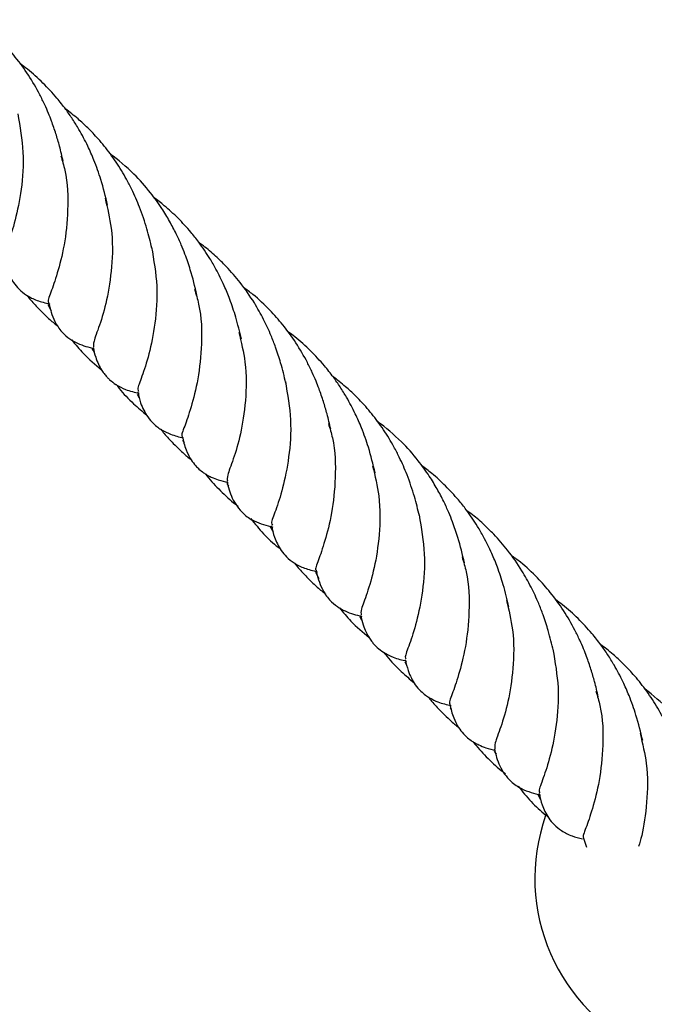
# Model space of a CAD drawing. Units: millimetres. Extents: x -3563 to 3751, y -8073 to 3825.
# Drawn here: x 1009 to 1009, y -8068 to -8068 of the extents above; entities that cross this region are included whole.
import ezdxf

# ---------------------------------------------------------------- set-up
doc = ezdxf.new("R2010")
doc.units = ezdxf.units.MM

msp = doc.modelspace()

# ---------------------------------------------------------------- linework, layer by layer
at = {"color": 7, "linetype": 'Continuous', "lineweight": 25}
for p, q in [((1009.384479112907, -8067.891830939024), (1009.384813130194, -8067.892439338009)), ((1009.393280935338, -8067.900632320314), (1009.393488663576, -8067.901022369075)), ((1009.39774839872, -8067.905180675624), (1009.397898085699, -8067.905437253283)), ((1009.402094307312, -8067.909422447027), (1009.402269525658, -8067.909710160251)), ((1009.406357161468, -8067.913639697085), (1009.406661636801, -8067.914185776334)), ((1009.410827850927, -8067.918179677044), (1009.411161868214, -8067.91878807603)), ((1009.419629673358, -8067.926981058334), (1009.419837401595, -8067.927371107095)), ((1009.424097136739, -8067.931529413644), (1009.424246823719, -8067.931785991303)), ((1009.428443045332, -8067.935771185047), (1009.428618263678, -8067.936058898271)), ((1009.432705899488, -8067.939988435105), (1009.433010374821, -8067.940534514354)), ((1009.437239099672, -8067.944326925232), (1009.437536578662, -8067.945214288344))]:
    msp.add_line(p, q, dxfattribs=at)
msp.add_arc((1009.450942511908, -8067.948290787173), 0.0185000000000002, 160.4760868650573, 246.6794194998695, dxfattribs=at)
for points, knots in [([(1009.385992633493, -8067.877729562637), (1009.385878426987, -8067.877233488089), (1009.38567162559, -8067.876335212555), (1009.38527486254, -8067.875011597573), (1009.384909679357, -8067.873928813256), (1009.384538812218, -8067.872985319585), (1009.384158097402, -8067.872118168168), (1009.383533642223, -8067.870848190632), (1009.382607236633, -8067.869242378316), (1009.381356540761, -8067.867525135564), (1009.379937270492, -8067.865931549987), (1009.378636862806, -8067.864693298092), (1009.377712902124, -8067.864022346579), (1009.377400884012, -8067.86379576873)], [0, 0, 0, 0, 0.0981649749851635, 0.1777539191040366, 0.2598017140119159, 0.3094873433172622, 0.3651730811662571, 0.430696249193063, 0.5614942220405824, 0.6899218865429843, 0.8007798570150972, 0.9327240930238462, 0.9999999999999999, 0.9999999999999999, 0.9999999999999999, 0.9999999999999999]), ([(1009.39036762673, -8067.882043746339), (1009.390162557885, -8067.881209042933), (1009.38980280997, -8067.8797447405), (1009.38911459517, -8067.877784479187), (1009.38838519083, -8067.876135733317), (1009.387673455854, -8067.874790976855), (1009.386935849047, -8067.873588174568), (1009.386212255356, -8067.872551511241), (1009.385259161995, -8067.871344153799), (1009.384006095017, -8067.870002864063), (1009.382782298558, -8067.86889375638), (1009.381998662031, -8067.8683217611), (1009.381764237992, -8067.868150649316)], [0, 0, 0, 0, 0.1661827415341508, 0.2915308489306955, 0.3824585518973065, 0.4923269688213125, 0.5621243763954825, 0.6303184905081601, 0.7135068936204557, 0.8303172156474452, 0.9492395743045347, 1, 1, 1, 1]), ([(1009.38152117424, -8067.87304528269), (1009.381739186093, -8067.874325702669), (1009.382184231511, -8067.876939528644), (1009.381907211209, -8067.880581884725), (1009.381265490681, -8067.883650595661), (1009.380558417139, -8067.885828582348), (1009.380073705705, -8067.886978273122), (1009.380201085721, -8067.887126604332), (1009.380242295611, -8067.887174592336)], [0, 0, 0, 0, 0.1761584083708, 0.3596065600033563, 0.5442132009661562, 0.7288198419289528, 0.9122679935615101, 1, 1, 1, 1]), ([(1009.394724443037, -8067.886277810713), (1009.394569620033, -8067.885647538974), (1009.394245530124, -8067.884328195558), (1009.393586781244, -8067.882361485787), (1009.392871829877, -8067.88073166614), (1009.392253906404, -8067.879540552266), (1009.391569615559, -8067.878347487072), (1009.390665857212, -8067.876998568093), (1009.389534927503, -8067.875604743675), (1009.388460779273, -8067.874475605132), (1009.387383150353, -8067.873476365463), (1009.38661935484, -8067.872884110983), (1009.386195978017, -8067.872555820472)], [0, 0, 0, 0, 0.129123199334643, 0.2702926884224222, 0.3864652693781966, 0.4546513876610265, 0.5124083876990653, 0.6314008527207059, 0.7416740717997216, 0.8291515022978705, 0.9052975662165704, 1, 1, 1, 1]), ([(1009.385760470725, -8067.877188714886), (1009.385903286084, -8067.877660212976), (1009.386448596836, -8067.879460530396), (1009.386500186551, -8067.882572275218), (1009.386143351284, -8067.886075857753), (1009.385380196984, -8067.888882513891), (1009.384765772752, -8067.890719337827), (1009.384399679647, -8067.891560833213), (1009.384561458339, -8067.891611607695), (1009.384574330259, -8067.891615647566)], [0, 0, 0, 0, 0.06536071860779305, 0.249566314034647, 0.4326159368715735, 0.6156655597084919, 0.7998711551353528, 0.9840767505622052, 1, 1, 1, 1]), ([(1009.399167002503, -8067.890903931647), (1009.398965295437, -8067.890071996339), (1009.398640342162, -8067.888731735391), (1009.398074718114, -8067.887067470214), (1009.397605089514, -8067.885896042588), (1009.397105382698, -8067.884808780457), (1009.396471863998, -8067.883606133098), (1009.395647749019, -8067.882242070654), (1009.394500171519, -8067.880662983733), (1009.392860800695, -8067.878784187763), (1009.391409617156, -8067.87761543632), (1009.39060595948, -8067.876968188028)], [0, 0, 0, 0, 0.1645031913277099, 0.2650172446355626, 0.3249219962374121, 0.3973674372751737, 0.4793854307552376, 0.5655717821524092, 0.6749125598685995, 0.8199683158624874, 1, 1, 1, 1]), ([(1009.390116458971, -8067.88134748193), (1009.390352167377, -8067.882340415621), (1009.39090648806, -8067.884675519789), (1009.390827798168, -8067.88819340987), (1009.390308044727, -8067.891499770554), (1009.389554437496, -8067.893987360761), (1009.388930085795, -8067.895543760852), (1009.38896898053, -8067.895867844355), (1009.388986848372, -8067.896016724995)], [0, 0, 0, 0, 0.1327782054608896, 0.3122574484666802, 0.4917366914724722, 0.6700896218660128, 0.8484425522595526, 1, 1, 1, 1]), ([(1009.40354199574, -8067.895218115349), (1009.403367928978, -8067.894499577935), (1009.403055789308, -8067.893211083637), (1009.40246831709, -8067.89144527337), (1009.40182319043, -8067.889869544917), (1009.401156430261, -8067.88852840287), (1009.400489580363, -8067.88736879832), (1009.399916566438, -8067.886479072993), (1009.399295369399, -8067.885609712562), (1009.39844501544, -8067.884539242676), (1009.397327115769, -8067.883325349571), (1009.396099740867, -8067.882197395827), (1009.395277389178, -8067.8815687637), (1009.39493810866, -8067.88130940674)], [0, 0, 0, 0, 0.143149284068444, 0.2566978877159408, 0.3447628766900722, 0.4534532411928247, 0.5240325376220044, 0.5810620021885893, 0.6388932692081566, 0.7107482792444959, 0.8193518175582234, 0.9254693462263441, 1, 1, 1, 1]), ([(1009.407921705628, -8067.899555439196), (1009.407761683944, -8067.898894585835), (1009.407478500179, -8067.897725100937), (1009.406968965804, -8067.896160417379), (1009.406418723744, -8067.894728401986), (1009.405736378514, -8067.893267428099), (1009.404745000565, -8067.89148767805), (1009.403520933997, -8067.889736524942), (1009.402211932644, -8067.888222327884), (1009.400980664757, -8067.887036172497), (1009.400099329124, -8067.886257618835), (1009.399536047077, -8067.885867498164), (1009.399405780727, -8067.88577727765)], [0, 0, 0, 0, 0.1333483025499278, 0.2359809830494473, 0.3101583712202725, 0.4177820772758413, 0.527558009688261, 0.6723917490214798, 0.7938059460630436, 0.8789508016269295, 0.9720057876832884, 1, 1, 1, 1]), ([(1009.394688784628, -8067.886168737363), (1009.394910046359, -8067.887466456842), (1009.395358672905, -8067.890097690927), (1009.395081885098, -8067.893756361213), (1009.394439792786, -8067.896824916251), (1009.39373274805, -8067.899003036955), (1009.393247937425, -8067.900153151393), (1009.393375552391, -8067.900301519014), (1009.393416931088, -8067.900349626684)], [0, 0, 0, 0, 0.1780507729277415, 0.3610127380245555, 0.5451301221458674, 0.7292475062671728, 0.912209471363993, 1, 1, 1, 1]), ([(1009.380153947855, -8067.887257114983), (1009.380242412127, -8067.88762946031), (1009.380438447132, -8067.88845456988), (1009.380944883573, -8067.889496500025), (1009.381658316828, -8067.890367653624), (1009.382448269474, -8067.890978038531), (1009.383366804469, -8067.89144661223), (1009.384238155134, -8067.89166678428), (1009.384673660137, -8067.891776827266)], [0, 0, 0, 0, 0.1737962436207888, 0.3851288950259802, 0.5000146695897989, 0.63964099010986, 0.8198909370487731, 0.9999999999999999, 0.9999999999999999, 0.9999999999999999, 0.9999999999999999]), ([(1009.39892123765, -8067.890314149881), (1009.399069290979, -8067.89080196673), (1009.39962064619, -8067.892618611868), (1009.399675315761, -8067.895746634346), (1009.399317464164, -8067.899250287627), (1009.398554833548, -8067.902056648557), (1009.397939323576, -8067.90389458936), (1009.397574206303, -8067.904737060753), (1009.397738370277, -8067.90478724435), (1009.397752762871, -8067.904791644049)], [0, 0, 0, 0, 0.06735032551477728, 0.250814710066298, 0.433127773458006, 0.6154408368497155, 0.7989052214012403, 0.9823696059527578, 0.9999999999999999, 0.9999999999999999, 0.9999999999999999, 0.9999999999999999]), ([(1009.412341371513, -8067.904078300657), (1009.412227165007, -8067.903582226108), (1009.41202036361, -8067.902683950575), (1009.41162360056, -8067.901360335592), (1009.411258417377, -8067.900277551275), (1009.410887550238, -8067.899334057604), (1009.410506835422, -8067.898466906187), (1009.409882380243, -8067.897196928652), (1009.408955974653, -8067.895591116336), (1009.40770527878, -8067.893873873584), (1009.406286008512, -8067.892280288007), (1009.404985600826, -8067.891042036112), (1009.404061640144, -8067.890371084599), (1009.403749622032, -8067.890144506749)], [0, 0, 0, 0, 0.09816497498516365, 0.1777539191040417, 0.259801714011921, 0.3094873433172571, 0.3651730811662634, 0.4306962491930654, 0.5614942220405786, 0.6899218865429815, 0.8007798570151005, 0.9327240930238463, 1, 1, 1, 1]), ([(1009.382412278766, -8067.890910954832), (1009.382469366939, -8067.890985236546), (1009.382785658975, -8067.891396787898), (1009.383398713468, -8067.892060454536), (1009.384241428796, -8067.892902768308), (1009.384926563148, -8067.893535679086), (1009.385365503323, -8067.893873229183), (1009.385496944987, -8067.893974309351)], [0, 0, 0, 0, 0.06468758022261296, 0.3583958901942787, 0.6186649065842913, 0.8858083121386601, 0.9999999999999999, 0.9999999999999999, 0.9999999999999999, 0.9999999999999999]), ([(1009.384541623633, -8067.891629449193), (1009.38469757331, -8067.892251917553), (1009.384945338617, -8067.893240865188), (1009.385769904991, -8067.894492064685), (1009.386601792927, -8067.895210720007), (1009.387695283324, -8067.895826933784), (1009.388503321208, -8067.896028300525), (1009.389056237887, -8067.896166089894)], [0, 0, 0, 0, 0.3036911091946481, 0.4824897515129238, 0.6195473546665015, 0.7396673876262813, 1, 1, 1, 1]), ([(1009.403295513128, -8067.894545050905), (1009.403529221048, -8067.895530177937), (1009.404081332311, -8067.897857440658), (1009.404001975013, -8067.901367743777), (1009.403482459014, -8067.904674157951), (1009.402728816084, -8067.907161691351), (1009.402104628479, -8067.908717627078), (1009.402143450469, -8067.909041580268), (1009.402161271809, -8067.909190291864)], [0, 0, 0, 0, 0.1319020473981962, 0.3116052119172196, 0.4913083764362461, 0.6698838231352636, 0.8484592698342757, 1, 1, 1, 1]), ([(1009.41671636475, -8067.908392484359), (1009.416511295904, -8067.907557780953), (1009.41615154799, -8067.90609347852), (1009.415463333189, -8067.904133217207), (1009.41473392885, -8067.902484471337), (1009.414022193874, -8067.901139714876), (1009.413284587067, -8067.899936912588), (1009.412560993376, -8067.898900249261), (1009.411607900015, -8067.897692891819), (1009.410354833036, -8067.896351602083), (1009.409131036578, -8067.8952424944), (1009.408347400051, -8067.894670499119), (1009.408112976012, -8067.894499387336)], [0, 0, 0, 0, 0.1661827415341463, 0.2915308489306944, 0.3824585518973074, 0.4923269688213107, 0.5621243763954805, 0.6303184905081586, 0.7135068936204503, 0.830317215647447, 0.9492395743045343, 1, 1, 1, 1]), ([(1009.386842054737, -8067.895315718484), (1009.387210919281, -8067.895768061121), (1009.388088289094, -8067.896843989344), (1009.389152594722, -8067.897734225666), (1009.389769444095, -8067.898250188094)], [0, 0, 0, 0, 0.4204208297654141, 1, 1, 1, 1]), ([(1009.388857353612, -8067.896191156317), (1009.388906485995, -8067.896293766245), (1009.388975791363, -8067.896438506196), (1009.389063190199, -8067.89657529839), (1009.38908862972, -8067.896615115028)], [0, 0, 0, 0, 0.7089260911663537, 1, 1, 1, 1]), ([(1009.388939054236, -8067.896048906244), (1009.389014026542, -8067.89637099051), (1009.389143215613, -8067.89692599235), (1009.389440379215, -8067.897675324668), (1009.389753268915, -8067.898254142796), (1009.390059771463, -8067.898685765319), (1009.390323869025, -8067.898989865009), (1009.390680854148, -8067.899338092238), (1009.391267808062, -8067.899777934681), (1009.392250884895, -8067.90026968148), (1009.393021570442, -8067.900455000071), (1009.393462992625, -8067.900561144189)], [0, 0, 0, 0, 0.1524284919972644, 0.2626582619797895, 0.3586585832579657, 0.4279941868306658, 0.4797170823597806, 0.522083394701571, 0.6302569229504402, 0.7882238784221627, 1, 1, 1, 1]), ([(1009.40786991226, -8067.89939402071), (1009.408087924113, -8067.900674440689), (1009.408532969531, -8067.903288266664), (1009.408255949228, -8067.906930622745), (1009.407614228701, -8067.909999333681), (1009.406907155159, -8067.912177320368), (1009.406422443725, -8067.913327011142), (1009.406549823741, -8067.913475342351), (1009.406591033631, -8067.913523330356)], [0, 0, 0, 0, 0.1761584083707984, 0.3596065600033532, 0.5442132009661466, 0.728819841928946, 0.9122679935615015, 1, 1, 1, 1]), ([(1009.421073181057, -8067.912626548733), (1009.420918358053, -8067.911996276994), (1009.420594268144, -8067.910676933578), (1009.419935519264, -8067.908710223807), (1009.419220567897, -8067.90708040416), (1009.418602644424, -8067.905889290286), (1009.417918353579, -8067.904696225091), (1009.417014595232, -8067.903347306113), (1009.415883665523, -8067.901953481695), (1009.414809517292, -8067.900824343152), (1009.413731888373, -8067.899825103483), (1009.41296809286, -8067.899232849003), (1009.412544716037, -8067.898904558492)], [0, 0, 0, 0, 0.1291231993346396, 0.2702926884224175, 0.3864652693781983, 0.4546513876610303, 0.5124083876990652, 0.631400852720708, 0.7416740717997197, 0.8291515022978716, 0.905297566216568, 1, 1, 1, 1]), ([(1009.391222637761, -8067.899711246056), (1009.39131682056, -8067.899835456994), (1009.391825658595, -8067.900506526988), (1009.392827957898, -8067.901527639745), (1009.393784025578, -8067.902346400996), (1009.394218520129, -8067.902718495263)], [0, 0, 0, 0, 0.11025009199879, 0.5956442258744838, 1, 1, 1, 1]), ([(1009.393328316865, -8067.900431483993), (1009.393413574832, -8067.900793042853), (1009.393558151236, -8067.901406157159), (1009.393899730858, -8067.902213899238), (1009.39430441125, -8067.902907128142), (1009.394797082517, -8067.903489480127), (1009.395300801044, -8067.903906907736), (1009.395864155655, -8067.904273884713), (1009.396695014751, -8067.904672613343), (1009.397413869906, -8067.904846297885), (1009.397848029147, -8067.904951196276)], [0, 0, 0, 0, 0.171187817853075, 0.290292153386118, 0.3986794097873377, 0.5126975771074317, 0.5905400573148646, 0.65870736557803, 0.793873146398612, 1, 1, 1, 1]), ([(1009.425515740522, -8067.917252669667), (1009.425314033457, -8067.916420734358), (1009.424989080182, -8067.915080473411), (1009.424423456134, -8067.913416208234), (1009.423953827534, -8067.912244780608), (1009.423454120718, -8067.911157518477), (1009.422820602018, -8067.909954871117), (1009.421996487039, -8067.908590808674), (1009.420848909538, -8067.907011721752), (1009.419209538715, -8067.905132925783), (1009.417758355176, -8067.90396417434), (1009.4169546975, -8067.903316926048)], [0, 0, 0, 0, 0.1645031913277197, 0.2650172446355663, 0.3249219962374134, 0.3973674372751728, 0.4793854307552388, 0.5655717821524098, 0.674912559868596, 0.8199683158624861, 1, 1, 1, 1]), ([(1009.395606513974, -8067.904097195927), (1009.39571246858, -8067.904234706484), (1009.396087973351, -8067.904722046039), (1009.396749382987, -8067.90541970397), (1009.397574244502, -8067.906222617678), (1009.398158154148, -8067.90675898863), (1009.398516577005, -8067.907033301337), (1009.398581572011, -8067.907083044136)], [0, 0, 0, 0, 0.123539842052735, 0.4378271217819868, 0.6788011853726741, 0.941755056552445, 1, 1, 1, 1]), ([(1009.412109208745, -8067.903537452906), (1009.412252024104, -8067.904008950995), (1009.412797334856, -8067.905809268415), (1009.412848924571, -8067.908921013238), (1009.412492089304, -8067.912424595773), (1009.411728935004, -8067.915231251911), (1009.411114510772, -8067.917068075847), (1009.410748417667, -8067.917909571232), (1009.410910196359, -8067.917960345715), (1009.410923068279, -8067.917964385586)], [0, 0, 0, 0, 0.0653607186077935, 0.2495663140346538, 0.4326159368715757, 0.6156655597084958, 0.7998711551353497, 0.984076750562205, 1, 1, 1, 1]), ([(1009.397718368952, -8067.904816520516), (1009.397824505553, -8067.905257951466), (1009.398009811021, -8067.90602865232), (1009.398501629703, -8067.907011645306), (1009.398963189565, -8067.907627965856), (1009.399395257644, -8067.908059110116), (1009.399763252253, -8067.908347365606), (1009.400175985519, -8067.908608996314), (1009.400660587929, -8067.908861282354), (1009.40135367201, -8067.909136451053), (1009.401908578161, -8067.909265542977), (1009.402230606897, -8067.909340458904)], [0, 0, 0, 0, 0.2117748597070526, 0.3697408739306244, 0.4779137576261216, 0.5356205120469023, 0.6161933185893231, 0.6685069186241053, 0.7373433030728193, 0.8475724162498471, 1, 1, 1, 1]), ([(1009.41646519699, -8067.90769621995), (1009.416700905397, -8067.908689153641), (1009.417255226079, -8067.911024257809), (1009.417176536188, -8067.914542147891), (1009.416656782747, -8067.917848508574), (1009.415903175516, -8067.920336098781), (1009.415278823815, -8067.921892498872), (1009.415317718549, -8067.922216582375), (1009.415335586392, -8067.922365463015)], [0, 0, 0, 0, 0.1327782054608941, 0.3122574484666842, 0.4917366914724746, 0.6700896218660146, 0.8484425522595539, 1, 1, 1, 1]), ([(1009.42989073376, -8067.921566853369), (1009.429716666998, -8067.920848315955), (1009.429404527328, -8067.919559821657), (1009.42881705511, -8067.91779401139), (1009.42817192845, -8067.916218282937), (1009.427505168281, -8067.914877140891), (1009.426838318383, -8067.913717536339), (1009.426265304458, -8067.912827811013), (1009.425644107419, -8067.911958450582), (1009.42479375346, -8067.910887980695), (1009.423675853789, -8067.909674087591), (1009.422448478887, -8067.908546133846), (1009.421626127198, -8067.90791750172), (1009.421286846679, -8067.90765814476)], [0, 0, 0, 0, 0.1431492840684569, 0.2566978877159427, 0.3447628766900717, 0.4534532411928275, 0.5240325376220067, 0.5810620021885878, 0.6388932692081558, 0.7107482792444929, 0.8193518175582222, 0.9254693462263446, 1, 1, 1, 1]), ([(1009.399979187774, -8067.908478588376), (1009.400035276975, -8067.908551389531), (1009.40049167133, -8067.909143768011), (1009.401482589922, -8067.910162293222), (1009.402517633221, -8067.911145955139), (1009.403130918089, -8067.911604792239), (1009.403213365135, -8067.911666476077)], [0, 0, 0, 0, 0.060714714552199, 0.4940318647886283, 0.9319800948457453, 1, 1, 1, 1]), ([(1009.402113423246, -8067.909223275254), (1009.40224886016, -8067.909775310898), (1009.402517787502, -8067.910871448384), (1009.403542437081, -8067.91235044822), (1009.405040068412, -8067.913334202338), (1009.406028144292, -8067.913581950575), (1009.406650063948, -8067.913737889508)], [0, 0, 0, 0, 0.2604853867823523, 0.5172271026844956, 0.6961306717601244, 1, 1, 1, 1]), ([(1009.434270443648, -8067.925904177216), (1009.434110421964, -8067.925243323854), (1009.433827238199, -8067.924073838957), (1009.433317703824, -8067.922509155399), (1009.432767461764, -8067.921077140006), (1009.432085116534, -8067.919616166118), (1009.431093738585, -8067.91783641607), (1009.429869672016, -8067.916085262962), (1009.428560670664, -8067.914571065904), (1009.427329402777, -8067.913384910516), (1009.426448067144, -8067.912606356855), (1009.425884785097, -8067.912216236184), (1009.425754518747, -8067.91212601567)], [0, 0, 0, 0, 0.1333483025499277, 0.2359809830494393, 0.3101583712202693, 0.4177820772758382, 0.527558009688255, 0.6723917490214767, 0.7938059460630443, 0.8789508016269245, 0.9720057876832915, 1, 1, 1, 1]), ([(1009.404456750975, -8067.912886447639), (1009.404868601425, -8067.913397094158), (1009.405691399026, -8067.914417267213), (1009.406722693539, -8067.91538505915), (1009.407321356195, -8067.915829798505), (1009.407395865538, -8067.915885150608)], [0, 0, 0, 0, 0.4673668642889384, 0.9337086681773298, 1, 1, 1, 1]), ([(1009.421037522648, -8067.912517475383), (1009.421258784379, -8067.913815194862), (1009.421707410925, -8067.916446428947), (1009.421430623118, -8067.920105099232), (1009.420788530806, -8067.923173654271), (1009.42008148607, -8067.925351774976), (1009.419596675444, -8067.926501889413), (1009.419724290411, -8067.926650257034), (1009.419765669108, -8067.926698364704)], [0, 0, 0, 0, 0.1780507729277384, 0.3610127380245559, 0.5451301221458621, 0.729247506267181, 0.9122094713639927, 1, 1, 1, 1]), ([(1009.406502685874, -8067.913605853003), (1009.406591150147, -8067.913978198329), (1009.406787185152, -8067.9148033079), (1009.407293621593, -8067.915845238044), (1009.408007054848, -8067.916716391644), (1009.408797007494, -8067.917326776551), (1009.409715542489, -8067.917795350249), (1009.410586893154, -8067.918015522299), (1009.411022398157, -8067.918125565286)], [0, 0, 0, 0, 0.1737962436207943, 0.385128895025988, 0.5000146695897922, 0.639640990109852, 0.8198909370487626, 1, 1, 1, 1]), ([(1009.42526997567, -8067.916662887901), (1009.425418028999, -8067.917150704749), (1009.42596938421, -8067.918967349888), (1009.426024053781, -8067.922095372366), (1009.425666202184, -8067.925599025647), (1009.424903571568, -8067.928405386577), (1009.424288061595, -8067.93024332738), (1009.423922944323, -8067.931085798773), (1009.424087108297, -8067.93113598237), (1009.424101500891, -8067.931140382069)], [0, 0, 0, 0, 0.0673503255147788, 0.2508147100662979, 0.4331277734580042, 0.6154408368497136, 0.7989052214012324, 0.9823696059527486, 1, 1, 1, 1]), ([(1009.438690109532, -8067.930427038677), (1009.438575903027, -8067.929930964128), (1009.43836910163, -8067.929032688595), (1009.43797233858, -8067.927709073612), (1009.437607155397, -8067.926626289295), (1009.437236288258, -8067.925682795624), (1009.436855573441, -8067.924815644208), (1009.436231118262, -8067.923545666672), (1009.435304712673, -8067.921939854356), (1009.4340540168, -8067.920222611604), (1009.432634746532, -8067.918629026027), (1009.431334338846, -8067.917390774131), (1009.430410378164, -8067.916719822619), (1009.430098360052, -8067.916493244769)], [0, 0, 0, 0, 0.09816497498517188, 0.1777539191040396, 0.2598017140119164, 0.3094873433172556, 0.3651730811662575, 0.4306962491930607, 0.5614942220405832, 0.6899218865429801, 0.8007798570151031, 0.9327240930238462, 1, 1, 1, 1]), ([(1009.408761016786, -8067.917259692852), (1009.408818104959, -8067.917333974566), (1009.409134396995, -8067.917745525918), (1009.409747451488, -8067.918409192556), (1009.410590166816, -8067.919251506328), (1009.411275301168, -8067.919884417106), (1009.411714241342, -8067.920221967202), (1009.411845683007, -8067.92032304737)], [0, 0, 0, 0, 0.06468758022261473, 0.3583958901942654, 0.6186649065843084, 0.8858083121386636, 1, 1, 1, 1]), ([(1009.410890361652, -8067.917978187213), (1009.41104631133, -8067.918600655573), (1009.411294076637, -8067.919589603208), (1009.412118643011, -8067.920840802704), (1009.412950530947, -8067.921559458026), (1009.414044021344, -8067.922175671804), (1009.414852059227, -8067.922377038545), (1009.415404975907, -8067.922514827914)], [0, 0, 0, 0, 0.3036911091946562, 0.4824897515129188, 0.6195473546665055, 0.739667387626283, 1, 1, 1, 1]), ([(1009.429644251147, -8067.920893788924), (1009.429877959068, -8067.921878915957), (1009.430430070331, -8067.924206178678), (1009.430350713033, -8067.927716481797), (1009.429831197034, -8067.931022895971), (1009.429077554104, -8067.93351042937), (1009.428453366499, -8067.935066365098), (1009.428492188489, -8067.935390318288), (1009.428510009829, -8067.935539029883)], [0, 0, 0, 0, 0.1319020473981943, 0.3116052119172225, 0.4913083764362494, 0.6698838231352625, 0.8484592698342754, 1, 1, 1, 1]), ([(1009.44306510277, -8067.934741222379), (1009.442860033924, -8067.933906518972), (1009.44250028601, -8067.93244221654), (1009.441812071209, -8067.930481955227), (1009.44108266687, -8067.928833209357), (1009.440370931894, -8067.927488452896), (1009.439633325087, -8067.926285650607), (1009.438909731396, -8067.925248987281), (1009.437956638035, -8067.924041629839), (1009.436703571056, -8067.922700340103), (1009.435479774598, -8067.921591232421), (1009.434696138071, -8067.921019237139), (1009.434461714032, -8067.920848125355)], [0, 0, 0, 0, 0.1661827415341532, 0.2915308489306953, 0.3824585518973105, 0.4923269688213102, 0.5621243763954825, 0.6303184905081601, 0.7135068936204498, 0.8303172156474483, 0.9492395743045315, 1, 1, 1, 1]), ([(1009.413190792757, -8067.921664456504), (1009.413559657301, -8067.922116799141), (1009.414437027113, -8067.923192727364), (1009.415501332742, -8067.924082963686), (1009.416118182115, -8067.924598926114)], [0, 0, 0, 0, 0.4204208297654079, 1, 1, 1, 1]), ([(1009.415206091632, -8067.922539894337), (1009.415255224015, -8067.922642504265), (1009.415324529383, -8067.922787244216), (1009.415411928219, -8067.922924036409), (1009.415437367739, -8067.922963853048)], [0, 0, 0, 0, 0.7089260911664301, 1, 1, 1, 1]), ([(1009.415287792256, -8067.922397644264), (1009.415362764561, -8067.92271972853), (1009.415491953633, -8067.923274730369), (1009.415789117235, -8067.924024062688), (1009.416102006935, -8067.924602880816), (1009.416408509483, -8067.925034503339), (1009.416672607045, -8067.925338603029), (1009.417029592167, -8067.925686830258), (1009.417616546082, -8067.926126672702), (1009.418599622915, -8067.926618419499), (1009.419370308462, -8067.926803738091), (1009.419811730645, -8067.926909882209)], [0, 0, 0, 0, 0.1524284919972727, 0.2626582619798133, 0.3586585832579851, 0.427994186830672, 0.4797170823598005, 0.5220833947015756, 0.6302569229504424, 0.7882238784221801, 0.9999999999999999, 0.9999999999999999, 0.9999999999999999, 0.9999999999999999]), ([(1009.434218650279, -8067.92574275873), (1009.434436662133, -8067.927023178709), (1009.434881707551, -8067.929637004684), (1009.434604687248, -8067.933279360765), (1009.433962966721, -8067.936348071702), (1009.433255893179, -8067.938526058388), (1009.432771181745, -8067.939675749162), (1009.432898561761, -8067.939824080371), (1009.43293977165, -8067.939872068376)], [0, 0, 0, 0, 0.1761584083707981, 0.3596065600033543, 0.544213200966155, 0.7288198419289439, 0.9122679935615003, 1, 1, 1, 1]), ([(1009.447421919076, -8067.938975286753), (1009.447267096073, -8067.938345015014), (1009.446943006164, -8067.937025671597), (1009.446284257283, -8067.935058961827), (1009.445569305916, -8067.93342914218), (1009.444951382444, -8067.932238028306), (1009.444267091599, -8067.931044963111), (1009.443363333252, -8067.929696044132), (1009.442232403543, -8067.928302219715), (1009.441158255312, -8067.927173081172), (1009.440080626393, -8067.926173841503), (1009.43931683088, -8067.925581587023), (1009.438893454057, -8067.925253296512)], [0, 0, 0, 0, 0.129123199334637, 0.2702926884224172, 0.3864652693781921, 0.454651387661024, 0.5124083876990592, 0.6314008527207079, 0.7416740717997224, 0.8291515022978676, 0.905297566216567, 0.9999999999999999, 0.9999999999999999, 0.9999999999999999, 0.9999999999999999]), ([(1009.417571375781, -8067.926059984075), (1009.41766555858, -8067.926184195014), (1009.418174396615, -8067.926855265007), (1009.419176695918, -8067.927876377765), (1009.420132763598, -8067.928695139016), (1009.420567258149, -8067.929067233283)], [0, 0, 0, 0, 0.1102500919987748, 0.5956442258744721, 1, 1, 1, 1]), ([(1009.419677054884, -8067.926780222013), (1009.419762312852, -8067.927141780873), (1009.419906889256, -8067.927754895179), (1009.420248468878, -8067.928562637258), (1009.42065314927, -8067.929255866162), (1009.421145820537, -8067.929838218147), (1009.421649539064, -8067.930255645756), (1009.422212893675, -8067.930622622733), (1009.423043752771, -8067.931021351363), (1009.423762607926, -8067.931195035905), (1009.424196767167, -8067.931299934296)], [0, 0, 0, 0, 0.1711878178530948, 0.2902921533861387, 0.3986794097873344, 0.5126975771074475, 0.5905400573148591, 0.6587073655780417, 0.7938731463986243, 0.9999999999999999, 0.9999999999999999, 0.9999999999999999, 0.9999999999999999]), ([(1009.421955251994, -8067.930445933946), (1009.4220612066, -8067.930583444504), (1009.42243671137, -8067.931070784059), (1009.423098121007, -8067.93176844199), (1009.423922982522, -8067.932571355698), (1009.424506892168, -8067.93310772665), (1009.424865315025, -8067.933382039357), (1009.424930310031, -8067.933431782156)], [0, 0, 0, 0, 0.1235398420527372, 0.437827121781992, 0.6788011853726719, 0.9417550565524343, 1, 1, 1, 1]), ([(1009.438457946765, -8067.929886190926), (1009.438600762124, -8067.930357689015), (1009.439146072876, -8067.932158006435), (1009.439197662591, -8067.935269751258), (1009.438840827324, -8067.938773333793), (1009.438077673024, -8067.941579989931), (1009.437463248792, -8067.943416813868), (1009.437097155687, -8067.944258309252), (1009.437258934379, -8067.944309083735), (1009.437271806299, -8067.944313123606)], [0, 0, 0, 0, 0.06536071860779348, 0.2495663140346486, 0.4326159368715722, 0.6156655597084981, 0.7998711551353517, 0.9840767505622148, 1, 1, 1, 1]), ([(1009.449116807744, -8067.936245415407), (1009.448883085094, -8067.935848146573), (1009.448332185851, -8067.934911758509), (1009.447195252908, -8067.933361174836), (1009.445559132275, -8067.931481408331), (1009.444107398122, -8067.930312821306), (1009.44330343552, -8067.929665664068)], [0, 0, 0, 0, 0.1564497161619816, 0.3687619930544548, 0.650423770798153, 1, 1, 1, 1]), ([(1009.424067106971, -8067.931165258536), (1009.424173243572, -8067.931606689485), (1009.424358549041, -8067.93237739034), (1009.424850367723, -8067.933360383326), (1009.425311927585, -8067.933976703875), (1009.425743995664, -8067.934407848136), (1009.426111990273, -8067.934696103625), (1009.426524723539, -8067.934957734334), (1009.427009325949, -8067.935210020374), (1009.427702410029, -8067.935485189073), (1009.428257316181, -8067.935614280997), (1009.428579344917, -8067.935689196924)], [0, 0, 0, 0, 0.211774859707052, 0.3697408739306404, 0.4779137576261198, 0.5356205120469161, 0.6161933185893324, 0.6685069186241028, 0.7373433030728133, 0.8475724162498484, 1, 1, 1, 1]), ([(1009.44281393501, -8067.934044957969), (1009.443049791856, -8067.93503946445), (1009.443604461626, -8067.937378267378), (1009.44352244299, -8067.940860887723), (1009.443109082829, -8067.94367471599), (1009.442760794288, -8067.944820909302), (1009.442653785373, -8067.945173068183)], [0, 0, 0, 0, 0.2323991917963258, 0.546538329872321, 0.8606774679483185, 0.9999999999999999, 0.9999999999999999, 0.9999999999999999, 0.9999999999999999]), ([(1009.426327925793, -8067.934827326396), (1009.426384014995, -8067.93490012755), (1009.42684040935, -8067.935492506031), (1009.427831327941, -8067.936511031242), (1009.428866371241, -8067.937494693158), (1009.429479656108, -8067.93795353026), (1009.429562103155, -8067.938015214097)], [0, 0, 0, 0, 0.06071471455219923, 0.4940318647886248, 0.9319800948457503, 1, 1, 1, 1]), ([(1009.428462161266, -8067.935572013273), (1009.42859759818, -8067.936124048918), (1009.428866525522, -8067.937220186403), (1009.429891175101, -8067.93869918624), (1009.431388806432, -8067.939682940358), (1009.432376882312, -8067.939930688594), (1009.432998801968, -8067.940086627528)], [0, 0, 0, 0, 0.2604853867823418, 0.5172271026844828, 0.6961306717601052, 1, 1, 1, 1]), ([(1009.430805488995, -8067.939235185659), (1009.431217339445, -8067.939745832178), (1009.432040137046, -8067.940766005233), (1009.433071431559, -8067.94173379717), (1009.433670094215, -8067.942178536525), (1009.433744603558, -8067.942233888628)], [0, 0, 0, 0, 0.4673668642889273, 0.9337086681773361, 1, 1, 1, 1]), ([(1009.432851423894, -8067.939954591023), (1009.432939879225, -8067.940326941371), (1009.433135894414, -8067.941152062069), (1009.433642476156, -8067.942193910619), (1009.434355552861, -8067.943065264439), (1009.4351470261, -8067.943674795457), (1009.435992654492, -8067.944113729159), (1009.436774102087, -8067.944313805582), (1009.437121492018, -8067.944402748892)], [0, 0, 0, 0, 0.1802583971735752, 0.3994488941549852, 0.518606392323382, 0.6634243481999639, 0.8503764125767097, 0.9999999999999999, 0.9999999999999999, 0.9999999999999999, 0.9999999999999999])]:
    msp.add_open_spline(points, degree=3, knots=knots, dxfattribs=at)

doc.saveas('drawing.dxf')
